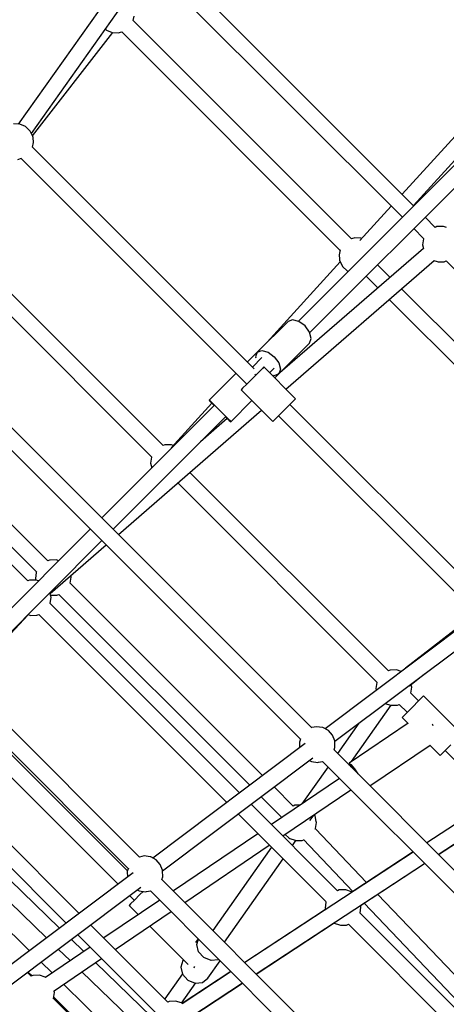
# Model space of a CAD drawing. Units: millimetres. Extents: x -4474 to 26671, y 606 to 30861.
# Drawn here: x 6484 to 6960, y 15715 to 16813 of the extents above; entities that cross this region are included whole.
import ezdxf

# ---------------------------------------------------------------- set-up
doc = ezdxf.new("R2010")
doc.units = ezdxf.units.MM
doc.layers.add('PV-9C79', color=7, linetype='Continuous')
doc.styles.get("Standard").update_dxf_attribs({"font": 'arial.ttf'})
doc.dimstyles.new('Kopia Kopia ISO-25 moduły', dxfattribs={"dimtxt": 300, "dimasz": 210, "dimexe": 1.25, "dimexo": 0.625, "dimgap": 80, "dimtad": 1, "dimdec": 1, "dimlfac": 0.001, "dimtxsty": 'Standard', "dimblk": 'OBLIQUE', "dimcen": 2.5, "dimse1": 1, "dimse2": 1, "dimadec": 0, "dimazin": 0, "dimtfac": 1, "dimtdec": 1, "dimtmove": 0, "dimatfit": 3, "dimfxl": 1, "dimtfillclr": 256, "dimarcsym": 0})

# ---------------------------------------------------------------- blocks, each defined once
blk = doc.blocks.new('1131')
blk.add_arc((4831, 14500.2), 7050, 28.86289, 241.13711)
at = {"layer": 'PV-9C79'}
for p, q in [((6638.5, 16916.4), (6482.4, 16696.4)), ((6497, 16685.9), (6653.6, 16906.8)), ((6923.2, 16605.1), (6640.3, 16888)), ((6629.8, 16873.2), (6910.6, 16592.4)), ((6610.5, 16811.8), (6611.5, 16816.8)), ((6854, 16568.3), (6610.5, 16811.8)), ((6579.5, 16802.3), (6580.7, 16801.2)), ((6580.7, 16801.2), (6587, 16798.5)), ((6593.9, 16798.1), (6597.9, 16799.3)), ((6597.7, 16799.2), (6841, 16555.8)), ((6498.2, 16683.4), (6587.8, 16798.4)), ((6587, 16798.5), (6593.9, 16798.1)), ((6484.1, 16696.3), (6477.2, 16696.7)), ((6490.4, 16693.5), (6484.1, 16696.3)), ((6490.8, 16693.2), (6490.4, 16693.5)), ((6495.7, 16688.5), (6490.8, 16693.2)), ((6981.2, 16696), (6910.2, 16618.1)), ((6498.7, 16682.4), (6495.7, 16688.5)), ((6498.9, 16681.5), (6498.7, 16682.4)), ((6499.3, 16675.7), (6498.9, 16681.5)), ((7001.5, 16683.4), (6794.7, 16476.5)), ((6745.5, 16423.4), (6498.2, 16670.7)), ((6498.3, 16670.6), (6498.4, 16670.6)), ((6498.4, 16670.6), (6499.3, 16675.7)), ((6807.3, 16463.9), (7015, 16671.5)), ((6922.9, 16605.4), (6985.5, 16674.2)), ((6481.8, 16657), (6485.9, 16658.2)), ((6485.6, 16658.1), (6737.3, 16406.4)), ((6898.2, 16604.9), (6863.3, 16566.6)), ((6947.1, 16581.2), (6935.9, 16592.4)), ((6923.3, 16579.8), (6934.3, 16568.8)), ((6949.1, 16582), (6947.1, 16581.2)), ((6949.6, 16582), (6949.1, 16582)), ((6956.4, 16582.2), (6949.6, 16582)), ((6960, 16581), (6956.4, 16582.2)), ((6857.6, 16569.4), (6854, 16568.3)), ((6864.4, 16569), (6857.6, 16569.4)), ((6865.2, 16568.7), (6864.4, 16569)), ((6934.3, 16568.8), (6934.2, 16568.3)), ((6643.9, 16337.9), (6417.7, 16564)), ((6934.1, 16557.8), (6771.4, 16416.6)), ((6934.2, 16568.3), (6933.2, 16561.6)), ((6933.2, 16561.6), (6934.1, 16557.7)), ((6404.7, 16551.6), (6631, 16325.3)), ((6841.1, 16556.2), (6840, 16550.7)), ((6840, 16550.7), (6840.4, 16545.6)), ((6841.4, 16542.6), (6759.8, 16453)), ((6780.8, 16400.9), (6945.9, 16544.2)), ((6840.4, 16545.6), (6840.6, 16544.3)), ((6840.6, 16544.3), (6843.4, 16538.5)), ((6843.4, 16538.5), (6843.9, 16537.6)), ((6843.9, 16537.6), (6848.9, 16532.8)), ((6896.8, 16525.5), (6882.9, 16539.4)), ((6945.7, 16544.3), (6949.4, 16543)), ((6949.4, 16543), (6950.4, 16542.7)), ((6950.4, 16542.7), (6957.3, 16542.9)), ((6957.3, 16542.9), (6959.4, 16543.7)), ((6959.3, 16543.7), (7204, 16299)), ((6848.9, 16532.8), (6850.3, 16532.2)), ((6870.2, 16526.7), (6883.2, 16513.6)), ((7142.8, 16279.5), (6909.6, 16512.7)), ((6896, 16500.9), (7129.9, 16267)), ((6809.6, 16023.2), (6354, 16478.8)), ((6783.1, 16476.3), (6748.7, 16441.9)), ((6783.1, 16476.3), (6748.7, 16441.9)), ((6788.2, 16478.2), (6783.1, 16476.3)), ((6788.2, 16478.2), (6783.1, 16476.3)), ((6795.2, 16476.4), (6788.2, 16478.2)), ((6795.2, 16476.4), (6788.2, 16478.2)), ((6802.1, 16471.3), (6795.2, 16476.4)), ((6802.1, 16471.3), (6795.2, 16476.4)), ((6807.2, 16464.4), (6802.1, 16471.3)), ((6807.2, 16464.4), (6802.1, 16471.3)), ((6341.2, 16466.1), (6797, 16010.4)), ((6809, 16457.4), (6807.2, 16464.4)), ((6809, 16457.4), (6807.2, 16464.4)), ((6772.8, 16417.9), (6807.1, 16452.2)), ((6772.8, 16417.9), (6807.1, 16452.2)), ((6807.1, 16452.2), (6809, 16457.4)), ((6807.1, 16452.2), (6809, 16457.4)), ((6748.7, 16441.9), (6737.9, 16431.1)), ((6748.7, 16441.9), (6737.9, 16431.1)), ((6748.7, 16441.9), (6746.8, 16436.8)), ((6748.7, 16441.9), (6746.8, 16436.8)), ((6746.8, 16436.8), (6747.1, 16435.8)), ((6746.8, 16436.8), (6747.1, 16435.8)), ((6748.7, 16441.9), (6753.9, 16443.9)), ((6748.7, 16441.9), (6753.9, 16443.9)), ((6753.9, 16443.9), (6760.8, 16442)), ((6753.9, 16443.9), (6760.8, 16442)), ((6760.8, 16442), (6767.8, 16437)), ((6760.8, 16442), (6767.8, 16437)), ((6767.8, 16437), (6772.9, 16430)), ((6767.8, 16437), (6772.9, 16430)), ((6754, 16435.9), (6743.5, 16425.4)), ((6772.9, 16430), (6774.7, 16423)), ((6772.9, 16430), (6774.7, 16423)), ((6515.3, 16209.3), (6300.7, 16424)), ((6725.2, 16418.5), (6695.2, 16388.4)), ((6725.2, 16418.5), (6695.2, 16388.4)), ((6749.9, 16419.1), (6743.6, 16412.7)), ((6746, 16417.5), (6746.6, 16417.1)), ((6746.6, 16417.1), (6747.2, 16416.4)), ((6754.6, 16423.8), (6749.9, 16419.1)), ((6756.3, 16425.5), (6754.6, 16423.8)), ((6791.6, 16390.1), (6756.3, 16425.5)), ((6762.6, 16419.1), (6767.5, 16424)), ((6766.6, 16416.2), (6767.6, 16416)), ((6766.6, 16416.2), (6767.6, 16416)), ((6767.6, 16416), (6772.8, 16417.9)), ((6767.6, 16416), (6772.8, 16417.9)), ((6768.3, 16413.5), (6772.8, 16417.9)), ((6768.3, 16413.5), (6772.8, 16417.9)), ((6774.7, 16423), (6772.8, 16417.9)), ((6774.7, 16423), (6772.8, 16417.9)), ((6289.8, 16409.6), (6502.5, 16196.9)), ((6737.2, 16406.4), (6732.5, 16401.7)), ((6743.6, 16412.7), (6737.2, 16406.4)), ((6492.9, 16186.9), (6281.4, 16398.4)), ((6732.5, 16401.7), (6730.8, 16400)), ((6730.8, 16400), (6766.2, 16364.7)), ((6700.9, 16382.7), (6575.5, 16257.3)), ((6700.9, 16382.7), (6575.5, 16257.3)), ((6698.1, 16385.3), (6652.7, 16335.5)), ((6695.2, 16388.4), (6696.9, 16386.9)), ((6695.2, 16388.4), (6696.7, 16386.7)), ((6695.2, 16388.4), (6696.9, 16386.9)), ((6695.2, 16388.4), (6696.7, 16386.7)), ((6696.7, 16386.7), (6700.7, 16382.5)), ((6696.7, 16386.7), (6700.7, 16382.5)), ((6696.9, 16386.9), (6701.4, 16382.6)), ((6696.9, 16386.9), (6701.4, 16382.6)), ((6701.4, 16382.6), (6707.4, 16376.6)), ((6701.4, 16382.6), (6707.4, 16376.6)), ((6719.2, 16364.4), (6742.9, 16388)), ((6719.2, 16364.4), (6742.9, 16388)), ((6778.9, 16377.4), (6785.3, 16383.8)), ((7001.6, 16167.3), (6785.2, 16383.7)), ((6785.3, 16383.8), (6789.9, 16388.4)), ((6789.9, 16388.4), (6791.6, 16390.1)), ((6594, 16238.8), (6753.6, 16377.3)), ((6707.4, 16376.6), (6713.4, 16370.6)), ((6707.4, 16376.6), (6713.4, 16370.6)), ((6767.9, 16366.4), (6772.6, 16371)), ((6772.6, 16371), (6778.9, 16377.4)), ((6772.6, 16371.1), (6988.8, 16154.9)), ((6588.2, 16244.7), (6713.6, 16370.1)), ((6588.2, 16244.7), (6713.5, 16370)), ((6715.4, 16367.9), (6685.4, 16341.9)), ((6713.4, 16370.6), (6717.7, 16366.1)), ((6713.4, 16370.6), (6717.7, 16366.1)), ((6713.4, 16369.9), (6717.5, 16365.9)), ((6713.4, 16369.9), (6717.5, 16365.9)), ((6717.5, 16365.9), (6719.2, 16364.4)), ((6717.5, 16365.9), (6719.2, 16364.4)), ((6717.7, 16366.1), (6719.2, 16364.4)), ((6717.7, 16366.1), (6719.2, 16364.4)), ((6766.2, 16364.7), (6767.9, 16366.4)), ((6645.8, 16338.6), (6643.8, 16337.8)), ((6646.3, 16338.7), (6645.8, 16338.6)), ((6653.1, 16338.8), (6646.3, 16338.7)), ((6655.1, 16338.1), (6653.1, 16338.8)), ((6630.9, 16325), (6629.9, 16318.2)), ((6629.9, 16318.2), (6631.1, 16313)), ((6631, 16325.3), (6630.9, 16325)), ((6895, 16086.7), (6673.8, 16308)), ((6660.1, 16296.2), (6882.1, 16074.2)), ((6617.6, 15879), (6209.8, 16286.8)), ((6197, 16274.1), (6605, 15866.2)), ((6562.7, 16244.6), (6407.4, 16089.2)), ((6562.7, 16244.6), (6407.4, 16089.2)), ((6420.1, 16076.5), (6575.4, 16231.9)), ((6420.1, 16076.5), (6575.4, 16231.9)), ((6518, 16172.8), (6580.4, 16227)), ((6517.3, 16210.2), (6515.3, 16209.4)), ((6517.8, 16210.2), (6517.3, 16210.2)), ((6524.6, 16210.4), (6517.8, 16210.2)), ((6527.5, 16209.4), (6524.6, 16210.4)), ((6502.4, 16196.5), (6501.5, 16189.8)), ((6502.5, 16196.9), (6502.4, 16196.5)), ((6494.9, 16187.7), (6492.9, 16186.9)), ((6495.4, 16187.7), (6494.9, 16187.7)), ((6502.2, 16187.9), (6495.4, 16187.7)), ((6501.5, 16189.8), (6501.9, 16187.9)), ((6505, 16186.9), (6502.2, 16187.9)), ((6540.4, 16184.3), (6541.3, 16191.1)), ((6754.8, 15969.8), (6540.4, 16184.3)), ((6541.2, 16192.1), (6541, 16192.8)), ((6541.3, 16191.1), (6541.2, 16192.1)), ((6517.9, 16161.9), (6518.9, 16168.7)), ((6518.7, 16169.7), (6518.1, 16172.8)), ((6518.5, 16170.9), (6518.6, 16170.9)), ((6518.6, 16170.9), (6525.5, 16171.1)), ((6518.9, 16168.7), (6518.7, 16169.7)), ((6525.5, 16171.1), (6527.6, 16171.9)), ((6527.6, 16171.9), (6740.4, 15959)), ((6729.2, 15950.6), (6517.9, 16161.9)), ((6422.8, 16073.8), (6493.5, 16149.3)), ((6493.3, 16149.4), (6495.2, 16148.7)), ((6495.2, 16148.7), (6496.2, 16148.5)), ((6496.2, 16148.5), (6503.1, 16148.6)), ((6503.1, 16148.6), (6505.1, 16149.4)), ((6505.1, 16149.4), (6714.8, 15939.8)), ((6994.3, 16149.7), (6824.4, 16022.1)), ((6988, 16147), (6914.1, 16089.5)), ((6835.2, 16008.1), (7002.9, 16134.1)), ((6897, 16087.5), (6894.9, 16086.7)), ((6897.4, 16087.5), (6897, 16087.5)), ((6904.2, 16087.7), (6897.4, 16087.5)), ((6909.4, 16085.9), (6904.2, 16087.7)), ((6918.4, 16070.1), (6935.3, 16083.3)), ((6882, 16073.8), (6881.1, 16067.1)), ((6881.1, 16067.1), (6881.5, 16065)), ((6882.1, 16074.2), (6882, 16073.8)), ((6920, 16061.6), (6921, 16068.5)), ((6920.8, 16069.5), (6920.3, 16071.6)), ((6921, 16068.5), (6920.8, 16069.5)), ((6604.1, 15863.6), (6411.9, 16055.8)), ((6928.6, 16053.1), (6920, 16061.7)), ((6920, 16061.6), (6920, 16061.6)), ((6928.3, 16052.8), (6922.3, 16046.7)), ((6932.7, 16057.2), (6928.3, 16052.8)), ((6934.3, 16058.8), (6932.7, 16057.2)), ((6976.7, 16016.3), (6934.3, 16058.8)), ((6399.1, 16043.4), (6593.7, 15848.8)), ((6854, 15985.6), (6898.2, 16048.3)), ((6891.6, 16050.4), (6897.3, 16048.5)), ((6897.3, 16048.5), (6898.2, 16048.2)), ((6898.2, 16048.2), (6905.1, 16048.4)), ((6905.1, 16048.4), (6907.1, 16049.2)), ((6907, 16049.3), (6915.9, 16040.4)), ((6922.3, 16046.7), (6916.3, 16040.7)), ((6911.9, 16036.3), (6910.2, 16034.7)), ((6910.2, 16034.7), (6916.9, 16028.1)), ((6916.3, 16040.7), (6911.9, 16036.3)), ((6814.8, 16024.4), (6809.5, 16023.3)), ((6821.5, 16023.5), (6814.8, 16024.4)), ((6822, 16023.4), (6821.5, 16023.5)), ((6828.1, 16020.1), (6822, 16023.4)), ((6832.7, 16015), (6828.1, 16020.1)), ((6862.1, 16028.3), (6838.3, 15994.5)), ((6917.2, 16028.3), (6851.4, 15983.8)), ((6944.6, 16026.3), (6943.8, 16027.3)), ((6945.1, 16025.5), (6944.6, 16026.3)), ((6797.1, 16010.9), (6796.2, 16008.2)), ((6835.2, 16008.5), (6832.7, 16015)), ((6835.2, 16008.1), (6835.2, 16008.5)), ((6550.4, 15816.2), (6361.2, 16005.5)), ((6802.3, 16005.5), (6632.4, 15877.9)), ((6796.2, 16008.2), (6795.9, 16007.3)), ((6795.9, 16007.3), (6796.1, 16000.8)), ((6834.4, 15998.4), (6835.4, 16001.3)), ((7223.1, 15609.1), (6834.4, 15998.4)), ((6835.4, 16001.3), (6835.2, 16008.1)), ((6874.4, 15958.3), (6941.6, 16003.8)), ((6941.4, 16003.6), (6952.7, 15992.3)), ((6954.3, 15993.9), (6958.7, 15998.3)), ((6958.3, 15998), (7012.5, 15943.8)), ((6958.7, 15998.3), (6964.7, 16004.3)), ((6348.6, 15992.7), (6535.8, 15805.3)), ((6643.2, 15863.8), (6810.9, 15989.8)), ((6806.9, 15986.8), (6809.3, 15985.5)), ((6952.7, 15992.3), (6954.3, 15993.9)), ((6827.8, 15979.5), (6798.7, 15938.2)), ((6809.3, 15985.5), (6816.2, 15984.5)), ((6816.2, 15984.5), (6817.2, 15984.7)), ((6817.2, 15984.7), (6821.7, 15985.7)), ((6821.7, 15985.7), (7205.1, 15601.7)), ((6851.2, 15981.6), (6851.8, 15982.4)), ((6851.4, 15983.8), (6853.2, 15982.2)), ((6851.4, 15983.8), (6852.1, 15981.5)), ((6852.1, 15981.5), (6853.2, 15979.5)), ((6853.2, 15982.2), (6857.1, 15977.3)), ((6857.1, 15977.3), (6861, 15971.7)), ((6528.5, 15799.8), (6347.6, 15974.3)), ((6840.7, 15966.6), (6764.6, 15915.2)), ((7050.6, 15968.9), (6937.8, 15894.8)), ((7050.7, 15968.7), (6938, 15894.7)), ((6494.9, 15774.5), (6311.3, 15954.9)), ((6334.9, 15961.7), (6514, 15788.9)), ((6788.8, 15935.9), (6767.5, 15957.2)), ((6777.3, 15902.5), (6853.3, 15954)), ((6950.6, 15882), (7060.3, 15954.1)), ((6950.8, 15881.8), (7060.5, 15953.9)), ((6753.1, 15946.3), (6775.9, 15923.5)), ((6838.3, 15841.4), (6741.9, 15937.9)), ((6790.8, 15936.7), (6788.8, 15935.9)), ((6791.3, 15936.7), (6790.8, 15936.7)), ((6796.7, 15936.9), (6791.3, 15936.7)), ((6727.4, 15927.1), (6825.5, 15829)), ((6775.9, 15923), (6775.8, 15922.7)), ((6775.9, 15923.5), (6775.9, 15923)), ((6807.6, 15919.6), (6812.2, 15926.1)), ((6812.6, 15926.1), (6812.5, 15926.3)), ((6813.3, 15925), (6812.6, 15926.1)), ((6814.6, 15918.7), (6813.3, 15925)), ((6813.5, 15910.2), (6813.8, 15910.8)), ((6870.6, 15850.7), (6813.6, 15910.4)), ((6813.8, 15910.8), (6814.8, 15917.7)), ((6814.8, 15917.7), (6814.6, 15918.7)), ((6749.6, 15905), (6655.3, 15841.2)), ((6779.8, 15904.2), (6780, 15904)), ((6780, 15904), (6783.9, 15900.6)), ((6783.9, 15900.6), (6785, 15899.8)), ((6785, 15899.8), (6791.1, 15897.7)), ((6667.9, 15828.5), (6762.2, 15892.3)), ((6764.7, 15889.9), (6699.3, 15797)), ((6788, 15891.8), (6792, 15897.5)), ((6791.1, 15897.7), (6792.1, 15897.4)), ((6792.1, 15897.4), (6799, 15897.6)), ((6799, 15897.6), (6800.6, 15898.3)), ((6800.4, 15898.5), (6855.5, 15840.7)), ((6622.8, 15880.2), (6617.6, 15879)), ((6629.5, 15879.2), (6622.8, 15880.2)), ((6630, 15879.1), (6629.5, 15879.2)), ((6636.1, 15875.9), (6630, 15879.1)), ((6712.2, 15784.1), (6777.6, 15877)), ((6922.6, 15884.6), (6734.9, 15761.3)), ((6922.5, 15884.7), (6854.4, 15840)), ((6605.1, 15866.7), (6604.2, 15864)), ((6640.7, 15870.7), (6636.1, 15875.9)), ((6643.2, 15864.3), (6640.7, 15870.7)), ((6747.6, 15748.7), (6935.3, 15871.9)), ((6864, 15824.8), (6935.4, 15871.7)), ((6610.3, 15861.3), (6428.1, 15724.4)), ((6604.2, 15864), (6603.9, 15863)), ((6603.9, 15863), (6604.1, 15856.6)), ((6642.4, 15854.1), (6643.4, 15857)), ((6643.2, 15863.8), (6643.2, 15864.3)), ((6643.4, 15857), (6643.2, 15863.8)), ((6447.6, 15716.9), (6618.9, 15845.6)), ((6985, 15510.5), (6642.4, 15854.1)), ((6606.3, 15836.1), (6611.7, 15830.8)), ((6618, 15837.1), (6612, 15831.1)), ((6614.9, 15842.6), (6617.3, 15841.3)), ((6617.3, 15841.3), (6624.2, 15840.3)), ((6621.6, 15840.7), (6618, 15837.1)), ((6624.2, 15840.3), (6625.2, 15840.5)), ((6625.2, 15840.5), (6629.7, 15841.4)), ((6629.7, 15841.4), (6967, 15503)), ((6840.3, 15842.3), (6838.3, 15841.5)), ((6840.8, 15842.3), (6840.3, 15842.3)), ((6847.6, 15842.5), (6840.8, 15842.3)), ((6854, 15840.3), (6847.6, 15842.5)), ((6854.5, 15840), (6854, 15840.3)), ((6986.8, 15728.9), (6883.2, 15837.4)), ((6640.1, 15830.9), (6577.8, 15788.8)), ((6607.6, 15826.7), (6606, 15825)), ((6606, 15825), (6616.2, 15814.8)), ((6612, 15831.1), (6607.6, 15826.7)), ((6825.4, 15828.6), (6824.5, 15821.9)), ((6824.5, 15821.9), (6824.8, 15820.4)), ((6825.5, 15829.1), (6825.4, 15828.6)), ((6863.4, 15816.4), (6864.4, 15823.2)), ((6864.2, 15824.2), (6864, 15824.9)), ((6864.4, 15823.2), (6864.2, 15824.2)), ((6868.1, 15827.5), (6973.9, 15716.6)), ((6590.4, 15776.1), (6652.7, 15818.3)), ((6824.8, 15820.5), (6734.8, 15761.4)), ((7115.3, 15564.5), (6863.4, 15816.4)), ((6649.2, 15717.3), (6563, 15803.6)), ((6628.9, 15802.1), (6671.7, 15759.3)), ((6747.7, 15748.5), (6834.5, 15805.5)), ((6834.4, 15805.4), (6834.5, 15805.4)), ((6834.5, 15805.4), (6840.6, 15803.3)), ((6840.6, 15803.3), (6841.6, 15803)), ((6841.6, 15803), (6848.5, 15803.2)), ((6848.5, 15803.2), (6850.6, 15804)), ((6850.6, 15804), (7097.5, 15557.1)), ((6548.5, 15792.6), (6636.4, 15704.7)), ((6562.6, 15778.5), (6512.7, 15744.7)), ((6555.5, 15773.7), (6541.4, 15787.3)), ((6683.1, 15787.9), (6680.1, 15783.7)), ((6681.3, 15781.5), (6683.3, 15787.6)), ((6683.4, 15773.5), (6681.3, 15781.5)), ((6526.9, 15776.4), (6540.4, 15763.5)), ((6689.2, 15767), (6683.4, 15773.5)), ((6697.3, 15763.7), (6689.2, 15767)), ((6520.1, 15749.8), (6507.7, 15762)), ((6522.2, 15730), (6575.3, 15765.9)), ((6630.9, 15701), (6568.4, 15761.3)), ((6665.9, 15763.5), (6663.6, 15756.3)), ((6663.6, 15756.3), (6665.6, 15748.3)), ((6666.6, 15764.4), (6665.9, 15763.5)), ((6678.3, 15755.9), (6679.2, 15756.9)), ((6693.7, 15744), (6707.4, 15763.4)), ((6705.4, 15764.5), (6697.3, 15763.7)), ((6705.9, 15764.9), (6705.4, 15764.5)), ((6496.7, 15746.2), (6492.4, 15750.5)), ((6493.2, 15751.1), (6497.8, 15746.6)), ((6498.7, 15747), (6496.5, 15746.1)), ((6499.1, 15747), (6498.7, 15747)), ((6505.9, 15747.2), (6499.1, 15747)), ((6512.3, 15744.9), (6505.9, 15747.2)), ((6553.3, 15751), (6618.4, 15688.2)), ((6665.5, 15748.9), (6645.7, 15720.8)), ((6719.4, 15751.4), (6665.1, 15715.7)), ((6719.6, 15751.2), (6665.1, 15715.4)), ((6665.6, 15748.3), (6671.4, 15741.8)), ((6678, 15755.6), (6678.3, 15755.9)), ((6512.8, 15744.7), (6512.3, 15744.9)), ((6599, 15672.3), (6532.9, 15737.2)), ((6664.4, 15716.2), (6680.2, 15738.6)), ((6671.4, 15741.8), (6679.5, 15738.5)), ((6674.9, 15700.9), (6732.2, 15738.6)), ((6674.9, 15700.6), (6732.4, 15738.4)), ((6679.5, 15738.5), (6687.7, 15739.3)), ((6687.7, 15739.3), (6693.7, 15744)), ((6521.7, 15721.1), (6522.7, 15727.9)), ((6522.5, 15728.9), (6522.3, 15730)), ((6522.7, 15727.9), (6522.5, 15728.9)), ((6521.6, 15720.9), (6521.7, 15721.1)), ((6581.8, 15661.1), (6521.7, 15721.2)), ((6521.9, 15722.9), (6583.7, 15662.3)), ((6650.7, 15718), (6649.2, 15717.3)), ((6657.6, 15718.4), (6650.7, 15718)), ((6664.2, 15716.4), (6657.6, 15718.4)), ((6664.6, 15716.1), (6664.2, 15716.4)), ((6665.3, 15715.6), (6664.6, 15716.1))]:
    blk.add_line(p, q, dxfattribs=at)
blk = doc.blocks.new('_Oblique')
at = {"color": 0, "linetype": 'ByBlock', "lineweight": -2}
blk.add_line((-0.5, -0.5), (0.5, 0.5), dxfattribs=at)
blk = doc.blocks.new('*D8')
at = {"color": 0, "lineweight": -2}
blk.add_line((513, 29572.1), (25035.7, 29572.1), dxfattribs=at)
at = {"layer": 'Defpoints', "color": 0}
for p in [(25035.7, 29572.1), (25035.7, 16862.1), (513, 16222.2)]:
    blk.add_point(p, dxfattribs=at)
at = {"color": 0, "lineweight": -2, "xscale": 210, "yscale": 210, "zscale": 210, "rotation": 180}
blk.add_blockref('_Oblique', (513, 29572.1), dxfattribs=at)
at = {"color": 0, "lineweight": -2, "xscale": 210, "yscale": 210, "zscale": 210}
blk.add_blockref('_Oblique', (25035.7, 29572.1), dxfattribs=at)
at = {"color": 0, "insert": (12774.4, 29832.4), "char_height": 300, "attachment_point": 5}
blk.add_mtext('24,5m', dxfattribs=at)
blk = doc.blocks.new('*D9')
at = {"color": 0, "lineweight": -2}
blk.add_line((-2219, 30404), (26566.3, 30404), dxfattribs=at)
at = {"layer": 'Defpoints', "color": 0}
for p in [(26566.3, 30404), (-2219, 14500.2), (26566.3, 14498.1)]:
    blk.add_point(p, dxfattribs=at)
at = {"color": 0, "lineweight": -2, "xscale": 210, "yscale": 210, "zscale": 210, "rotation": 180}
blk.add_blockref('_Oblique', (-2219, 30404), dxfattribs=at)
at = {"color": 0, "lineweight": -2, "xscale": 210, "yscale": 210, "zscale": 210}
blk.add_blockref('_Oblique', (26566.3, 30404), dxfattribs=at)
at = {"color": 0, "insert": (12173.7, 30664.3), "char_height": 300, "attachment_point": 5}
blk.add_mtext('28,8m', dxfattribs=at)
blk = doc.blocks.new('*D10')
at = {"color": 0, "lineweight": -2}
blk.add_line((-3017.3, 27085.2), (-3017.3, 2678.7), dxfattribs=at)
at = {"layer": 'Defpoints', "color": 0}
for p in [(19316.3, 27085.2), (-3017.3, 2678.7), (4334.4, 2678.7)]:
    blk.add_point(p, dxfattribs=at)
at = {"color": 0, "lineweight": -2, "xscale": 210, "yscale": 210, "zscale": 210}
for p, rotation in [((-3017.3, 27085.2), 90), ((-3017.3, 2678.7), 270)]:
    blk.add_blockref('_Oblique', p, dxfattribs=dict(at, rotation=rotation))
at = {"color": 0, "insert": (-3277.6, 14881.9), "char_height": 300, "attachment_point": 5, "rotation": 90}
blk.add_mtext('24,4m', dxfattribs=at)
blk = doc.blocks.new('*D11')
at = {"color": 0, "lineweight": -2}
blk.add_line((-4016.9, 711.3), (-4016.9, 29085.2), dxfattribs=at)
at = {"layer": 'Defpoints', "color": 0}
for p in [(-4016.9, 29085.2), (19313.2, 29085.2), (4831, 711.3)]:
    blk.add_point(p, dxfattribs=at)
at = {"color": 0, "lineweight": -2, "xscale": 210, "yscale": 210, "zscale": 210}
for p, rotation in [((-4016.9, 29085.2), 90), ((-4016.9, 711.3), 270)]:
    blk.add_blockref('_Oblique', p, dxfattribs=dict(at, rotation=rotation))
at = {"color": 0, "insert": (-4277.2, 14898.2), "char_height": 300, "attachment_point": 5, "rotation": 90}
blk.add_mtext('28,4m', dxfattribs=at)

msp = doc.modelspace()

# ---------------------------------------------------------------- block references
msp.add_blockref('1131', (0, 0))

# ---------------------------------------------------------------- dimensions: what is measured, and where the dimension line sits
for base, p1, p2, picture, middle in [((26566.35, 30404.04), (-2218.99, 14500.19), (26566.35, 14498.14), '*D9', (12173.68, 30664.32)), ((25035.72, 29572.07), (513.02, 16222.22), (25035.72, 16862.13), '*D8', (12774.37, 29832.36))]:
    dim = msp.add_linear_dim(base=base, p1=p1, p2=p2, dimstyle='Kopia Kopia ISO-25 moduły', override={"dimpost": 'm'})
    dim.commit()
    dim.dimension.update_dxf_attribs({"geometry": picture, "text_midpoint": middle})
for base, p1, p2, picture, middle in [((-4016.88, 29085.17), (4831.01, 711.29), (19313.22, 29085.17), '*D11', (-4277.16, 14898.23)), ((-3017.29, 2678.67), (19316.31, 27085.17), (4334.36, 2678.67), '*D10', (-3277.58, 14881.92))]:
    dim = msp.add_linear_dim(base=base, p1=p1, p2=p2, angle=90, dimstyle='Kopia Kopia ISO-25 moduły', override={"dimpost": 'm'})
    dim.commit()
    dim.dimension.update_dxf_attribs({"geometry": picture, "text_midpoint": middle})

doc.saveas('drawing.dxf')
